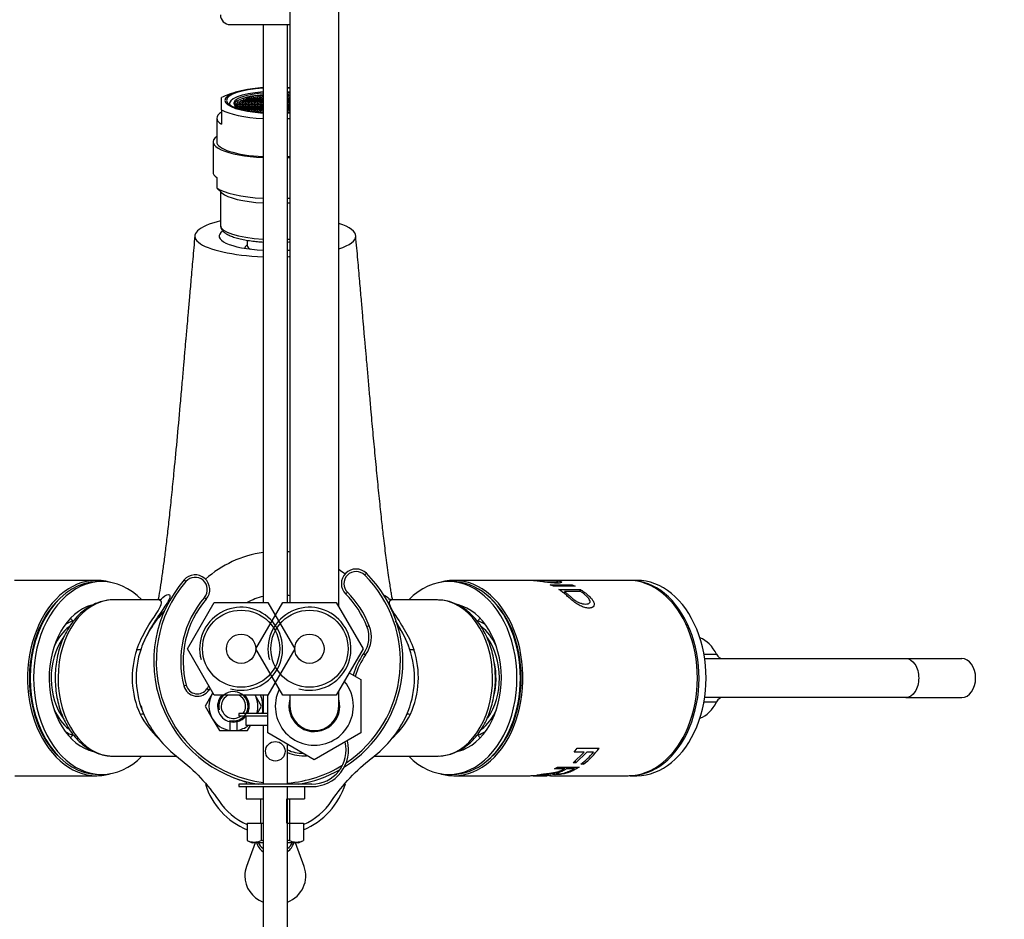
# Model space of a CAD drawing. Units: millimetres. Extents: x 0 to 1483, y 0 to 1883.
# Drawn here: x 746 to 948, y 1496 to 1681 of the extents above; entities that cross this region are included whole.
import ezdxf
from ezdxf import colors
from ezdxf.entities.mleader import LeaderData, LeaderLine
from ezdxf.math import Vec2, Vec3

# ---------------------------------------------------------------- set-up
doc = ezdxf.new("R2010")
doc.units = ezdxf.units.MM
doc.layers.add('DV2_Défaut', color=7, linetype='Continuous')
doc.layers.add('Défaut', color=7, linetype='Continuous')

# ---------------------------------------------------------------- blocks, each defined once
blk = doc.blocks.new('_DOT')
at = {"color": 0}
blk.add_line((0, 0), (-1, 0), dxfattribs=at)
at = {"color": 0, "const_width": 0.333}
blk.add_lwpolyline([(-0.1665, 0, 1), (0.1665, 0, 1)], format="xyb", close=True, dxfattribs=at)
blk = doc.blocks.new('SE1')
at = {"layer": 'DV2_Défaut', "color": 7, "linetype": 'Continuous'}
for p, q in [((811.43, 1560.38), (811.43, 1710.78)), ((801.43, 1704.4), (801.43, 1561.26)), ((789.19, 1679.62), (801.43, 1679.62)), ((795.94, 1679.62), (795.94, 1561.26)), ((800.94, 1561.26), (800.94, 1679.62)), ((790.35, 1665.77), (789.06, 1665.35)), ((787.44, 1662.17), (787.44, 1664.65)), ((789.06, 1663.48), (789.06, 1663.2)), ((790.62, 1663.53), (790.12, 1663.46)), ((790.12, 1663.46), (790.12, 1663.31)), ((790.62, 1663.23), (790.62, 1663.53)), ((791.12, 1663.46), (790.62, 1663.53)), ((791.18, 1663.79), (790.68, 1663.72)), ((790.68, 1663.72), (790.68, 1663.57)), ((790.68, 1663.57), (791.18, 1663.49)), ((791.12, 1663.31), (791.12, 1663.46)), ((791.18, 1663.49), (791.18, 1663.79)), ((791.68, 1663.72), (791.18, 1663.79)), ((791.18, 1663.49), (791.68, 1663.57)), ((791.79, 1664.05), (791.29, 1663.98)), ((791.29, 1663.98), (791.29, 1663.83)), ((791.29, 1663.83), (791.79, 1663.75)), ((791.8, 1663.53), (791.3, 1663.46)), ((791.3, 1663.46), (791.3, 1663.31)), ((791.68, 1663.57), (791.68, 1663.72)), ((791.79, 1663.75), (791.79, 1664.05)), ((792.29, 1663.98), (791.79, 1664.05)), ((791.79, 1663.75), (792.29, 1663.83)), ((791.8, 1663.23), (791.8, 1663.53)), ((792.3, 1663.46), (791.8, 1663.53)), ((792.34, 1664.32), (791.84, 1664.25)), ((791.84, 1664.25), (791.84, 1664.1)), ((791.84, 1664.1), (792.34, 1664.02)), ((792.41, 1663.79), (791.91, 1663.72)), ((791.91, 1663.72), (791.91, 1663.57)), ((791.91, 1663.57), (792.41, 1663.49)), ((792.29, 1663.83), (792.29, 1663.98)), ((792.3, 1663.31), (792.3, 1663.46)), ((792.34, 1664.02), (792.34, 1664.32)), ((792.84, 1664.25), (792.34, 1664.32)), ((792.34, 1664.02), (792.84, 1664.1)), ((792.41, 1663.49), (792.41, 1663.79)), ((792.91, 1663.72), (792.41, 1663.79)), ((792.41, 1663.49), (792.91, 1663.57)), ((792.95, 1664.58), (792.45, 1664.51)), ((792.45, 1664.51), (792.45, 1664.36)), ((792.45, 1664.36), (792.95, 1664.28)), ((793, 1664.05), (792.5, 1663.98)), ((792.5, 1663.98), (792.5, 1663.83)), ((792.5, 1663.83), (793, 1663.75)), ((793.03, 1663.53), (792.53, 1663.46)), ((792.53, 1663.46), (792.53, 1663.31)), ((792.84, 1664.1), (792.84, 1664.25)), ((792.91, 1663.57), (792.91, 1663.72)), ((792.95, 1664.28), (792.95, 1664.58)), ((793.45, 1664.51), (792.95, 1664.58)), ((792.95, 1664.28), (793.45, 1664.36)), ((793, 1663.75), (793, 1664.05)), ((793.5, 1663.98), (793, 1664.05)), ((793, 1663.75), (793.5, 1663.83)), ((793.03, 1663.23), (793.03, 1663.53)), ((793.53, 1663.46), (793.03, 1663.53)), ((793.56, 1664.85), (793.06, 1664.77)), ((793.06, 1664.77), (793.06, 1664.62)), ((793.06, 1664.62), (793.56, 1664.55)), ((793.6, 1664.32), (793.1, 1664.25)), ((793.1, 1664.25), (793.1, 1664.1)), ((793.1, 1664.1), (793.6, 1664.02)), ((793.65, 1663.79), (793.15, 1663.72)), ((793.15, 1663.72), (793.15, 1663.57)), ((793.15, 1663.57), (793.65, 1663.49)), ((793.45, 1664.36), (793.45, 1664.51)), ((793.5, 1663.83), (793.5, 1663.98)), ((793.53, 1663.31), (793.53, 1663.46)), ((793.56, 1664.55), (793.56, 1664.85)), ((794.06, 1664.77), (793.56, 1664.85)), ((793.56, 1664.55), (794.06, 1664.62)), ((793.6, 1664.02), (793.6, 1664.32)), ((794.1, 1664.25), (793.6, 1664.32)), ((793.6, 1664.02), (794.1, 1664.1)), ((793.65, 1663.49), (793.65, 1663.79)), ((794.15, 1663.72), (793.65, 1663.79)), ((793.65, 1663.49), (794.15, 1663.57)), ((794.17, 1664.58), (793.67, 1664.51)), ((793.67, 1664.51), (793.67, 1664.36)), ((793.67, 1664.36), (794.17, 1664.28)), ((794.24, 1664.05), (793.74, 1663.98)), ((793.74, 1663.98), (793.74, 1663.83)), ((793.74, 1663.83), (794.24, 1663.75)), ((794.26, 1663.53), (793.76, 1663.46)), ((793.76, 1663.46), (793.76, 1663.31)), ((794.06, 1664.62), (794.06, 1664.77)), ((794.1, 1664.1), (794.1, 1664.25)), ((794.15, 1663.57), (794.15, 1663.72)), ((794.17, 1664.28), (794.17, 1664.58)), ((794.67, 1664.51), (794.17, 1664.58)), ((794.17, 1664.28), (794.67, 1664.36)), ((794.24, 1663.75), (794.24, 1664.05)), ((794.74, 1663.98), (794.24, 1664.05)), ((794.24, 1663.75), (794.74, 1663.83)), ((794.26, 1663.23), (794.26, 1663.53)), ((794.76, 1663.46), (794.26, 1663.53)), ((794.77, 1664.85), (794.27, 1664.77)), ((794.27, 1664.77), (794.27, 1664.62)), ((794.27, 1664.62), (794.77, 1664.55)), ((794.8, 1664.32), (794.3, 1664.25)), ((794.3, 1664.25), (794.3, 1664.1)), ((794.3, 1664.1), (794.8, 1664.02)), ((794.85, 1663.79), (794.35, 1663.72)), ((794.35, 1663.72), (794.35, 1663.57)), ((794.35, 1663.57), (794.85, 1663.49)), ((794.67, 1664.36), (794.67, 1664.51)), ((794.74, 1663.83), (794.74, 1663.98)), ((794.76, 1663.31), (794.76, 1663.46)), ((794.77, 1664.55), (794.77, 1664.85)), ((795.27, 1664.77), (794.77, 1664.85)), ((794.77, 1664.55), (795.27, 1664.62)), ((794.8, 1664.02), (794.8, 1664.32)), ((795.3, 1664.25), (794.8, 1664.32)), ((794.8, 1664.02), (795.3, 1664.1)), ((794.85, 1663.49), (794.85, 1663.79)), ((795.35, 1663.72), (794.85, 1663.79)), ((794.85, 1663.49), (795.35, 1663.57)), ((795.37, 1665.11), (794.87, 1665.04)), ((794.87, 1665.04), (794.87, 1664.89)), ((794.87, 1664.89), (795.37, 1664.81)), ((795.44, 1664.58), (794.94, 1664.51)), ((794.94, 1664.51), (794.94, 1664.36)), ((794.94, 1664.36), (795.44, 1664.28)), ((795.46, 1664.05), (794.96, 1663.98)), ((794.96, 1663.98), (794.96, 1663.83)), ((794.96, 1663.83), (795.46, 1663.75)), ((795.51, 1663.53), (795.01, 1663.46)), ((795.01, 1663.46), (795.01, 1663.31)), ((795.27, 1664.62), (795.27, 1664.77)), ((795.3, 1664.1), (795.3, 1664.25)), ((795.35, 1663.57), (795.35, 1663.72)), ((795.37, 1664.81), (795.37, 1665.11)), ((795.87, 1665.04), (795.37, 1665.11)), ((795.37, 1664.81), (795.87, 1664.89)), ((795.44, 1664.28), (795.44, 1664.58)), ((795.94, 1664.51), (795.44, 1664.58)), ((795.44, 1664.28), (795.94, 1664.36)), ((795.46, 1663.75), (795.46, 1664.05)), ((795.94, 1663.98), (795.46, 1664.05)), ((795.46, 1663.75), (795.94, 1663.82)), ((795.94, 1664.84), (795.51, 1664.77)), ((795.51, 1664.77), (795.51, 1664.62)), ((795.51, 1664.62), (795.94, 1664.56)), ((795.51, 1663.23), (795.51, 1663.53)), ((795.94, 1663.47), (795.51, 1663.53)), ((795.94, 1664.3), (795.58, 1664.25)), ((795.58, 1664.25), (795.58, 1664.1)), ((795.58, 1664.1), (795.94, 1664.04)), ((795.94, 1663.76), (795.62, 1663.72)), ((795.62, 1663.72), (795.62, 1663.57)), ((795.62, 1663.57), (795.94, 1663.52)), ((795.87, 1664.89), (795.87, 1665.04)), ((801.37, 1664.77), (800.94, 1664.84)), ((800.94, 1664.56), (801.37, 1664.62)), ((801.43, 1664.58), (800.94, 1664.51)), ((800.94, 1664.36), (801.43, 1664.28)), ((801.3, 1664.25), (800.94, 1664.3)), ((800.94, 1664.04), (801.3, 1664.1)), ((801.41, 1664.05), (800.94, 1663.98)), ((800.94, 1663.82), (801.41, 1663.75)), ((801.25, 1663.72), (800.94, 1663.76)), ((800.94, 1663.52), (801.25, 1663.57)), ((801.37, 1663.53), (800.94, 1663.47)), ((801.43, 1665.1), (801.01, 1665.04)), ((801.01, 1665.04), (801.01, 1664.89)), ((801.01, 1664.89), (801.43, 1664.83)), ((801.25, 1663.57), (801.25, 1663.72)), ((801.3, 1664.1), (801.3, 1664.25)), ((801.37, 1664.62), (801.37, 1664.77)), ((801.37, 1663.23), (801.37, 1663.53)), ((801.43, 1663.52), (801.37, 1663.53)), ((801.41, 1663.75), (801.41, 1664.05)), ((801.43, 1664.05), (801.41, 1664.05)), ((801.41, 1663.75), (801.43, 1663.76)), ((787.44, 1662.17), (787.44, 1659.19)), ((789.05, 1663.21), (789.05, 1663.2)), ((789.06, 1663.21), (789.05, 1663.21)), ((790.12, 1663.31), (790.62, 1663.23)), ((790.62, 1663.01), (790.19, 1662.94)), ((790.43, 1662.74), (790.62, 1662.71)), ((790.62, 1663.23), (791.12, 1663.31)), ((790.62, 1662.71), (790.62, 1663.01)), ((791.12, 1662.93), (790.62, 1663.01)), ((790.62, 1662.71), (791.12, 1662.78)), ((791.18, 1662.75), (790.68, 1662.67)), ((790.68, 1662.67), (790.68, 1662.57)), ((791.22, 1663.27), (790.72, 1663.19)), ((790.72, 1663.19), (790.72, 1663.04)), ((790.72, 1663.04), (791.22, 1662.97)), ((790.81, 1662.5), (791.18, 1662.45)), ((791.12, 1662.78), (791.12, 1662.93)), ((791.18, 1662.45), (791.18, 1662.75)), ((791.68, 1662.67), (791.18, 1662.75)), ((791.18, 1662.45), (791.68, 1662.52)), ((791.22, 1662.97), (791.22, 1663.27)), ((791.72, 1663.19), (791.22, 1663.27)), ((791.22, 1662.97), (791.72, 1663.04)), ((791.79, 1662.48), (791.29, 1662.41)), ((791.29, 1662.41), (791.29, 1662.29)), ((791.3, 1663.31), (791.8, 1663.23)), ((791.8, 1663.01), (791.3, 1662.93)), ((791.3, 1662.93), (791.3, 1662.78)), ((791.3, 1662.78), (791.8, 1662.71)), ((791.56, 1662.22), (791.79, 1662.18)), ((791.68, 1662.52), (791.68, 1662.67)), ((791.72, 1663.04), (791.72, 1663.19)), ((791.79, 1662.18), (791.79, 1662.48)), ((792.29, 1662.41), (791.79, 1662.48)), ((791.79, 1662.18), (792.29, 1662.26)), ((791.8, 1663.23), (792.3, 1663.31)), ((791.8, 1662.71), (791.8, 1663.01)), ((792.3, 1662.93), (791.8, 1663.01)), ((791.8, 1662.71), (792.3, 1662.78)), ((792.34, 1662.22), (791.87, 1662.15)), ((792.41, 1663.27), (791.91, 1663.19)), ((791.91, 1663.19), (791.91, 1663.04)), ((791.91, 1663.04), (792.41, 1662.97)), ((792.41, 1662.75), (791.91, 1662.67)), ((791.91, 1662.67), (791.91, 1662.52)), ((791.91, 1662.52), (792.41, 1662.45)), ((792.29, 1662.26), (792.29, 1662.41)), ((792.3, 1662.78), (792.3, 1662.93)), ((792.34, 1662.05), (792.34, 1662.22)), ((792.84, 1662.14), (792.34, 1662.22)), ((792.41, 1662.97), (792.41, 1663.27)), ((792.91, 1663.19), (792.41, 1663.27)), ((792.41, 1662.97), (792.91, 1663.04)), ((792.41, 1662.45), (792.41, 1662.75)), ((792.91, 1662.67), (792.41, 1662.75)), ((792.41, 1662.45), (792.91, 1662.52)), ((793, 1662.48), (792.5, 1662.41)), ((792.5, 1662.41), (792.5, 1662.26)), ((792.5, 1662.26), (793, 1662.18)), ((792.53, 1663.31), (793.03, 1663.23)), ((793.03, 1663.01), (792.53, 1662.93)), ((792.53, 1662.93), (792.53, 1662.78)), ((792.53, 1662.78), (793.03, 1662.71)), ((792.72, 1661.97), (792.84, 1661.99)), ((792.84, 1661.99), (792.84, 1662.14)), ((792.95, 1661.95), (792.89, 1661.94)), ((792.91, 1663.04), (792.91, 1663.19)), ((792.91, 1662.52), (792.91, 1662.67)), ((792.95, 1661.93), (792.95, 1661.95)), ((793.45, 1661.88), (792.95, 1661.95)), ((793, 1662.18), (793, 1662.48)), ((793.5, 1662.41), (793, 1662.48)), ((793, 1662.18), (793.5, 1662.26)), ((793.03, 1663.23), (793.53, 1663.31)), ((793.03, 1662.71), (793.03, 1663.01)), ((793.53, 1662.93), (793.03, 1663.01)), ((793.03, 1662.71), (793.53, 1662.78)), ((793.6, 1662.22), (793.1, 1662.14)), ((793.1, 1662.14), (793.1, 1661.99)), ((793.1, 1661.99), (793.6, 1661.92)), ((793.65, 1662.75), (793.15, 1662.67)), ((793.15, 1662.67), (793.15, 1662.52)), ((793.15, 1662.52), (793.65, 1662.45)), ((793.67, 1663.27), (793.17, 1663.19)), ((793.17, 1663.19), (793.17, 1663.04)), ((793.17, 1663.04), (793.67, 1662.97)), ((793.45, 1661.85), (793.45, 1661.88)), ((793.5, 1662.26), (793.5, 1662.41)), ((793.53, 1662.78), (793.53, 1662.93)), ((793.6, 1661.92), (793.6, 1662.22)), ((794.1, 1662.14), (793.6, 1662.22)), ((793.6, 1661.92), (794.1, 1661.99)), ((793.65, 1662.45), (793.65, 1662.75)), ((794.15, 1662.67), (793.65, 1662.75)), ((793.65, 1662.45), (794.15, 1662.52)), ((793.67, 1662.97), (793.67, 1663.27)), ((794.17, 1663.19), (793.67, 1663.27)), ((793.67, 1662.97), (794.17, 1663.04)), ((794.17, 1661.95), (793.67, 1661.88)), ((793.67, 1661.88), (793.67, 1661.82)), ((794.24, 1662.48), (793.74, 1662.41)), ((793.74, 1662.41), (793.74, 1662.26)), ((793.74, 1662.26), (794.24, 1662.18)), ((793.76, 1663.31), (794.26, 1663.23)), ((794.26, 1663.01), (793.76, 1662.93)), ((793.76, 1662.93), (793.76, 1662.78)), ((793.76, 1662.78), (794.26, 1662.71)), ((794.1, 1661.99), (794.1, 1662.14)), ((794.15, 1662.52), (794.15, 1662.67)), ((794.17, 1663.04), (794.17, 1663.19)), ((794.17, 1661.76), (794.17, 1661.95)), ((794.67, 1661.88), (794.17, 1661.95)), ((794.24, 1662.18), (794.24, 1662.48)), ((794.74, 1662.41), (794.24, 1662.48)), ((794.24, 1662.18), (794.74, 1662.26)), ((794.26, 1663.23), (794.76, 1663.31)), ((794.26, 1662.71), (794.26, 1663.01)), ((794.76, 1662.93), (794.26, 1663.01)), ((794.26, 1662.71), (794.76, 1662.78)), ((794.8, 1662.22), (794.3, 1662.14)), ((794.3, 1662.14), (794.3, 1661.99)), ((794.3, 1661.99), (794.8, 1661.92)), ((794.85, 1662.75), (794.35, 1662.67)), ((794.35, 1662.67), (794.35, 1662.52)), ((794.35, 1662.52), (794.85, 1662.45)), ((794.89, 1663.27), (794.39, 1663.19)), ((794.39, 1663.19), (794.39, 1663.04)), ((794.39, 1663.04), (794.89, 1662.97)), ((794.56, 1661.71), (794.67, 1661.73)), ((794.67, 1661.73), (794.67, 1661.88)), ((794.74, 1662.26), (794.74, 1662.41)), ((794.76, 1662.78), (794.76, 1662.93)), ((794.8, 1661.92), (794.8, 1662.22)), ((795.3, 1662.14), (794.8, 1662.22)), ((794.8, 1661.92), (795.3, 1661.99)), ((794.85, 1662.45), (794.85, 1662.75)), ((795.35, 1662.67), (794.85, 1662.75)), ((794.85, 1662.45), (795.35, 1662.52)), ((794.89, 1662.97), (794.89, 1663.27)), ((795.39, 1663.19), (794.89, 1663.27)), ((794.89, 1662.97), (795.39, 1663.04)), ((795.44, 1661.95), (794.94, 1661.88)), ((794.94, 1661.88), (794.94, 1661.73)), ((794.94, 1661.73), (795.44, 1661.65)), ((795.46, 1662.48), (794.96, 1662.41)), ((794.96, 1662.41), (794.96, 1662.26)), ((794.96, 1662.26), (795.46, 1662.18)), ((795.01, 1663.31), (795.51, 1663.23)), ((795.51, 1663.01), (795.01, 1662.93)), ((795.01, 1662.93), (795.01, 1662.78)), ((795.01, 1662.78), (795.51, 1662.71)), ((795.3, 1661.99), (795.3, 1662.14)), ((795.35, 1662.52), (795.35, 1662.67)), ((795.39, 1663.04), (795.39, 1663.19)), ((795.44, 1661.65), (795.44, 1661.95)), ((795.94, 1661.88), (795.44, 1661.95)), ((795.44, 1661.65), (795.94, 1661.73)), ((795.46, 1662.18), (795.46, 1662.48)), ((795.94, 1662.41), (795.46, 1662.48)), ((795.46, 1662.18), (795.94, 1662.26)), ((795.51, 1663.23), (795.94, 1663.3)), ((795.51, 1662.71), (795.51, 1663.01)), ((795.94, 1662.94), (795.51, 1663.01)), ((795.51, 1662.71), (795.94, 1662.77)), ((795.94, 1661.68), (795.54, 1661.62)), ((795.94, 1662.19), (795.58, 1662.14)), ((795.58, 1662.14), (795.58, 1661.99)), ((795.58, 1661.99), (795.94, 1661.94)), ((795.94, 1662.72), (795.62, 1662.67)), ((795.62, 1662.67), (795.62, 1662.52)), ((795.62, 1662.52), (795.94, 1662.47)), ((795.94, 1663.24), (795.63, 1663.19)), ((795.63, 1663.19), (795.63, 1663.04)), ((795.63, 1663.04), (795.94, 1663)), ((800.94, 1663.3), (801.37, 1663.23)), ((801.24, 1663.19), (800.94, 1663.24)), ((800.94, 1663), (801.24, 1663.04)), ((801.37, 1663.01), (800.94, 1662.94)), ((800.94, 1662.77), (801.37, 1662.71)), ((801.25, 1662.67), (800.94, 1662.72)), ((800.94, 1662.47), (801.25, 1662.52)), ((801.41, 1662.48), (800.94, 1662.41)), ((800.94, 1662.26), (801.41, 1662.18)), ((801.3, 1662.14), (800.94, 1662.19)), ((800.94, 1661.94), (801.3, 1661.99)), ((801.43, 1661.95), (800.94, 1661.88)), ((800.94, 1661.73), (801.43, 1661.66)), ((801.33, 1661.62), (800.94, 1661.68)), ((801.24, 1663.04), (801.24, 1663.19)), ((801.25, 1662.52), (801.25, 1662.67)), ((801.3, 1661.99), (801.3, 1662.14)), ((801.37, 1663.23), (801.43, 1663.24)), ((801.37, 1662.71), (801.37, 1663.01)), ((801.43, 1663), (801.37, 1663.01)), ((801.37, 1662.71), (801.43, 1662.72)), ((801.41, 1662.18), (801.41, 1662.48)), ((801.43, 1662.48), (801.41, 1662.48)), ((801.41, 1662.18), (801.43, 1662.19)), ((786.44, 1660.43), (786.44, 1655.6)), ((785.69, 1655.6), (785.69, 1649.39)), ((786.44, 1648.28), (786.44, 1646.16)), ((786.44, 1646.13), (787.49, 1645.15)), ((787.19, 1645.43), (787.19, 1638.5)), ((792.69, 1635.44), (792.69, 1634.32)), ((792.69, 1634.53), (792.44, 1634.3)), ((817.09, 1567.21), (816.73, 1566.86)), ((761.86, 1565.76), (745.04, 1565.76)), ((762.92, 1565.51), (762.22, 1565.51)), ((780.13, 1565.52), (779.75, 1565.85)), ((834.66, 1565.51), (833.95, 1565.51)), ((850.69, 1565.76), (835.01, 1565.76)), ((854.22, 1565.76), (851.33, 1565.76)), ((854.75, 1564.85), (859.2, 1564.85)), ((855.37, 1564.55), (854.75, 1564.85)), ((870.72, 1565.76), (854.85, 1565.76)), ((859.13, 1564.55), (859.2, 1564.85)), ((859.2, 1564.85), (859.82, 1564.55)), ((872.49, 1565.76), (871.07, 1565.76)), ((812.84, 1562.97), (813.2, 1563.33)), ((859.82, 1564.55), (855.37, 1564.55)), ((856.48, 1563.91), (860.93, 1563.91)), ((857.51, 1563.15), (857.63, 1563.47)), ((861.03, 1563.47), (857.63, 1563.47)), ((860.78, 1563.47), (860.93, 1563.91)), ((774.38, 1561.76), (765.26, 1561.76)), ((780.47, 1551.76), (785.95, 1561.26)), ((783.92, 1562.25), (784.29, 1561.93)), ((785.95, 1561.26), (796.92, 1561.26)), ((794.47, 1551.76), (799.95, 1561.26)), ((796.92, 1561.26), (802.41, 1551.76)), ((799.95, 1561.26), (810.92, 1561.26)), ((810.92, 1561.26), (816.41, 1551.76)), ((831.62, 1561.76), (822.48, 1561.76)), ((817.21, 1556.3), (817.67, 1556.49)), ((785.95, 1542.26), (780.47, 1551.76)), ((799.95, 1542.26), (794.47, 1551.76)), ((802.41, 1551.76), (796.92, 1542.26)), ((816.41, 1551.76), (810.92, 1542.26)), ((816.53, 1550.81), (816.94, 1550.52)), ((886.2, 1550.62), (888.8, 1550.62)), ((886.28, 1549.76), (927.56, 1549.76)), ((927.56, 1549.76), (939.02, 1549.76)), ((813.59, 1546.83), (815.93, 1545.48)), ((815.93, 1545.48), (815.93, 1534.51)), ((779.7, 1544.16), (780.18, 1544.29)), ((785.53, 1542.49), (784.09, 1539.99)), ((784.86, 1543.3), (784.44, 1543.58)), ((785.67, 1542.74), (785.53, 1542.49)), ((811.43, 1539.99), (811.43, 1543.14)), ((796.92, 1542.26), (785.95, 1542.26)), ((795.64, 1539.99), (794.33, 1542.26)), ((795.94, 1542.26), (795.94, 1538.52)), ((796.93, 1534.51), (796.93, 1542.28)), ((810.92, 1542.26), (799.95, 1542.26)), ((801.43, 1542.26), (801.43, 1539.99)), ((886.2, 1540.9), (888.8, 1540.9)), ((927.56, 1541.76), (886.27, 1541.76)), ((927.56, 1541.76), (939.02, 1541.76)), ((784.09, 1539.99), (785.53, 1537.49)), ((796.93, 1538.52), (790.94, 1538.52)), ((790.94, 1538.52), (790.94, 1538.02)), ((794.79, 1538.53), (795.64, 1539.99)), ((795.83, 1539.35), (795.94, 1539.34)), ((785.53, 1537.49), (786.98, 1534.99)), ((789.11, 1536.83), (789.11, 1535.05)), ((790.61, 1535.05), (790.61, 1536.83)), ((790.94, 1538.02), (792.44, 1538.02)), ((792.44, 1538.02), (796.93, 1538.02)), ((792.44, 1536.02), (792.44, 1538.02)), ((786.98, 1534.99), (789.11, 1534.99)), ((789.11, 1535.05), (789.11, 1534.99)), ((789.11, 1534.99), (790.61, 1534.99)), ((790.61, 1534.99), (790.61, 1535.05)), ((790.61, 1534.99), (792.75, 1534.99)), ((796.91, 1536.02), (792.44, 1536.02)), ((792.75, 1534.99), (793.34, 1536.02)), ((795.94, 1536.02), (795.94, 1524.02)), ((806.43, 1529.02), (796.93, 1534.51)), ((815.93, 1534.51), (806.43, 1529.02)), ((800.94, 1524.02), (800.94, 1532.19)), ((859.45, 1528.36), (861.68, 1530.58)), ((859.66, 1530.58), (860.28, 1531.39)), ((861.68, 1530.58), (859.66, 1530.58)), ((862.2, 1530.58), (859.97, 1528.36)), ((860.28, 1531.39), (864.73, 1531.39)), ((863.58, 1530.58), (862.2, 1530.58)), ((765.26, 1529.76), (778.17, 1529.76)), ((818.7, 1529.76), (831.62, 1529.76)), ((859.97, 1528.36), (859.45, 1528.36)), ((859.82, 1528.73), (859.97, 1528.36)), ((861.4, 1528.43), (861.53, 1528.09)), ((855.62, 1527.15), (856.25, 1527.52)), ((857.6, 1527.15), (855.62, 1527.15)), ((856.25, 1527.52), (860.69, 1527.52)), ((857.49, 1527.52), (857.6, 1527.15)), ((858, 1527.52), (858.1, 1527.15)), ((859.58, 1527.15), (858.1, 1527.15)), ((859.48, 1527.52), (859.58, 1527.15)), ((861.53, 1528.09), (861, 1528.09)), ((745.08, 1525.76), (761.86, 1525.76)), ((762.22, 1526.01), (762.92, 1526.01)), ((792.44, 1524.56), (792.44, 1524.02)), ((804.44, 1524.26), (804.44, 1524.02)), ((833.95, 1526.01), (834.66, 1526.01)), ((835.01, 1525.76), (850.61, 1525.76)), ((851.25, 1525.76), (854.11, 1525.76)), ((852.08, 1525.89), (852.86, 1526.05)), ((854.76, 1525.76), (870.72, 1525.76)), ((871.07, 1525.76), (872.49, 1525.76)), ((805.94, 1524.02), (790.94, 1524.02)), ((790.94, 1524.02), (790.94, 1523.52)), ((790.94, 1523.52), (805.94, 1523.52)), ((792.44, 1523.52), (792.44, 1521.03)), ((795.94, 1523.52), (795.94, 1408.62)), ((800.94, 1408.62), (800.94, 1523.52)), ((804.44, 1523.52), (804.44, 1521.03)), ((792.44, 1521.03), (795.94, 1521.03)), ((795.44, 1521.03), (795.44, 1516.03)), ((796.05, 1516.03), (796.05, 1521.03)), ((800.82, 1516.03), (800.82, 1521.03)), ((800.94, 1521.03), (804.44, 1521.03)), ((801.44, 1516.03), (801.44, 1521.03)), ((792.66, 1516.03), (792.66, 1512.51)), ((792.66, 1516.03), (795.55, 1516.03)), ((795.55, 1516.03), (795.55, 1512.51)), ((795.55, 1516.03), (795.94, 1516.03)), ((800.94, 1516.03), (801.32, 1516.03)), ((801.32, 1516.03), (801.32, 1512.51)), ((801.32, 1516.03), (804.21, 1516.03)), ((804.21, 1516.03), (804.21, 1512.51)), ((792.66, 1512.51), (793.69, 1512.03)), ((803.19, 1512.03), (804.21, 1512.51)), ((794.34, 1512.03), (792.53, 1507.16)), ((795.94, 1512.03), (793.69, 1512.03)), ((803.19, 1512.03), (800.94, 1512.03)), ((804.34, 1507.16), (802.54, 1512.03))]:
    blk.add_line(p, q, dxfattribs=at)
for centre, radius in [((791.44, 1551.76), 7.9), ((805.44, 1551.76), 7.9), ((791.44, 1551.76), 3), ((805.44, 1551.76), 3), ((798.44, 1530.76), 2)]:
    blk.add_circle(centre, radius, dxfattribs=at)
for centre, radius, start, end in [((789.19, 1681.62), 2, 180, 270), ((798.29, 1670.23), 35.24, 264.3329, 266.1643), ((799.06, 1549.18), 22.5, 97.9683, 131.5512), ((799.06, 1549.18), 22.5, 83.9458, 85.2046), ((782.02, 1563.89), 3, 319.1963, 139.1963), ((799.06, 1549.18), 22.5, 52.6451, 56.6389), ((814.97, 1565.09), 3, 45, 225), ((814.97, 1565.09), 2.5, 45, 225), ((799.06, 1549.18), 25.5, 302.0806, 45), ((799.06, 1549.18), 25, 303.8139, 45), ((799.06, 1549.18), 25.5, 139.1963, 260.6615), ((799.06, 1549.18), 25, 139.1963, 262.833), ((782.02, 1563.89), 2.5, 319.1963, 139.1963), ((1520.42, 1492.42), 668.16, 173.7189, 173.74505), ((799.06, 1549.18), 13.65, 79.9882, 82.0796), ((799.06, 1549.18), 19.5, 21.4179, 45), ((799.06, 1549.18), 20, 21.4179, 45), ((799.06, 1549.18), 20, 139.1963, 194.5483), ((799.06, 1549.18), 19.5, 139.1963, 194.5483), ((799.06, 1549.18), 13.65, 103.209, 117.8065), ((791.44, 1551.76), 8.5, 255, 195), ((805.44, 1551.76), 8.5, 255, 195), ((811.8, 1554.18), 5.81, 324.5596, 21.4179), ((811.8, 1554.18), 6.31, 324.5596, 21.4179), ((787.42, 1545.84), 18.28, 161.5348, 204.1182), ((828.75, 1542.11), 15, 144.5596, 163.5122), ((828.75, 1542.11), 14.5, 144.5596, 164.0813), ((809.5, 1545.84), 18.24, 335.836, 18.5111), ((806.43, 1539.99), 8, 0, 39.8358), ((782.47, 1544.88), 2.86, 194.5483, 326.5344), ((782.47, 1544.88), 2.36, 194.5483, 326.5344), ((789.86, 1539.99), 6.5, 140.2933, 146.5344), ((789.86, 1539.99), 6, 142.0693, 146.5344), ((789.86, 1539.99), 5, 150, 210), ((789.86, 1539.99), 5, 146.7997, 150), ((789.86, 1539.99), 3, 255, 195), ((806.43, 1539.99), 8, 154.0222, 0), ((789.86, 1539.99), 3.25, 135.79, 256.6576), ((789.86, 1539.99), 2.5, 114.977, 308.0138), ((789.86, 1539.99), 2.5, 0, 65.023), ((789.86, 1539.99), 3.25, 333.115, 44.21), ((789.86, 1539.99), 5, 342.9065, 26.9517), ((789.86, 1539.99), 6, 353.8795, 22.1912), ((806.43, 1539.99), 5.2, 164.0576, 0), ((806.43, 1539.99), 5.2, 0, 15.9424), ((786.52, 1546.51), 17.76, 207.2879, 227.9224), ((778.95, 1542.29), 8.3, 195.5171, 199.4955), ((789.86, 1539.99), 2.5, 323.9945, 0), ((804.27, 1538.32), 8.5, 173.0066, 178.6181), ((806.43, 1539.99), 5, 180, 0), ((810.36, 1546.5), 17.75, 310.9491, 332.7258), ((789.86, 1539.99), 5, 210, 261.3731), ((789.86, 1539.99), 3.25, 256.6576, 283.3424), ((789.86, 1539.99), 3.25, 283.3424, 322.6957), ((789.86, 1539.99), 5, 278.6269, 307.4456), ((805.94, 1531.02), 7.5, 270, 14.5862), ((805.94, 1531.02), 7, 270, 13.3816), ((804.27, 1538.32), 8, 245.4079, 269.1141), ((804.27, 1538.32), 8.5, 246.9412, 273.8756), ((851.86, 1540.16), 15.14, 307.1672, 320.7697), ((852.05, 1540.52), 15.63, 307.3329, 324.2406), ((799.06, 1549.18), 25, 274.3149, 301.7629), ((799.06, 1549.18), 25.5, 279.3385, 299.6983), ((851.15, 1550.12), 24.24, 272.1847, 281.0941), ((-713.88, 1297.47), 1586.5, 8.28848, 8.30003), ((798.44, 1545.76), 22.1, 246.5606, 254.2469), ((798.44, 1528.51), 15, 197.4834, 247.3625), ((798.44, 1528.51), 15, 292.6375, 342.9394), ((798.44, 1528.51), 14, 214.1668, 245.6447), ((798.44, 1528.51), 14, 294.3553, 325.8332), ((794.11, 1515.21), 3.06, 241.8614, 298.1386), ((802.77, 1515.21), 3.06, 241.8614, 298.1386)]:
    blk.add_arc(centre, radius, start, end, dxfattribs=at)
for centre, major_axis, ratio, start_param, end_param in [((798.44, 1664.1), (10.34, 0), 0.258819, 1.814877, 4.468308), ((798.44, 1664.1), (-10, 0), 0.258819, 4.965069, 6.283185), ((798.44, 1663.48), (9.38, 0), 0.258819, 1.840582, 3.279759), ((798.44, 1663.48), (8.5, 0), 0.258819, 1.869329, 3.713602), ((798.44, 1664.1), (10.34, 0), 0.258819, 1.277367, 1.326715), ((798.44, 1664.1), (-10, 0), 0.258819, 4.408522, 4.459709), ((798.44, 1663.48), (9.38, 0), 0.258819, 1.246133, 1.301011), ((798.44, 1663.48), (8.5, 0), 0.258819, 1.211074, 1.272264), ((798.44, 1663.41), (-12, 0), 0.258819, -0.67401, -0.411138), ((798.44, 1664.1), (-10, 0), 0.258819, 0, 1.318116), ((798.44, 1663.12), (8.5, 0), 0.258819, 1.869329, 3.060408), ((798.44, 1663.12), (8.5, 0), 0.258819, 1.211074, 1.272264), ((798.44, 1660.43), (12, 0), 0.258819, 2.730455, 3.552731), ((798.44, 1663.41), (12, 0), 0.258819, 3.552731, 4.502518), ((798.44, 1664.1), (-10, 0), 0.258819, -4.459709, -4.408522), ((798.44, 1664.1), (10.34, 0), 0.258819, -1.326715, -1.277367), ((798.44, 1663.41), (12, 0), 0.258819, -1.360926, -1.318794), ((798.44, 1655.6), (12.75, 0), 0.258819, 2.796891, 4.515032), ((798.44, 1655.6), (-12, 0), 0.258819, 0, 1.360926), ((798.44, 1655.6), (-12, 0), 0.258819, 0, 1.360926), ((798.44, 1655.6), (-12, 0), 0.258819, -4.502518, -4.460387), ((798.44, 1655.6), (-12, 0), 0.258819, -4.502518, -4.460387), ((798.44, 1655.6), (12.75, 0), 0.258819, -1.373439, -1.333911), ((798.44, 1649.39), (12.75, 0), 0.258819, 3.141593, 3.486294), ((798.44, 1647.28), (-12.75, 0), 0.258819, 0.344701, 1.373439), ((798.44, 1645.94), (-11.36, 0), 0.258819, 0.271264, 1.348967), ((798.44, 1647.28), (-12.75, 0), 0.258819, -4.515032, -4.475503), ((798.44, 1645.94), (-11.36, 0), 0.258819, -4.49056, -4.445923), ((798.44, 1636.28), (16.47, 0), 0.258819, 2.322873, 4.559987), ((798.44, 1636.28), (11.5, 0), 0.258819, 2.785391, 4.493248), ((798.44, 1638.5), (11.25, 0), 0.258819, 3.127781, 3.141593), ((798.44, 1638.5), (11.25, 0), 0.258819, 3.141593, 4.488296), ((798.44, 1636.28), (-16.47, 0), 0.258819, 2.47989, 3.803295), ((798.44, 1638.5), (11.25, 0), 0.258819, -1.346703, -1.30159), ((798.44, 1633.87), (-6.23, 0), 0.258819, 6.011922, 6.283185), ((798.44, 1633.87), (-6.23, 0), 0.258819, 0, 0.055421), ((798.44, 1634.32), (-5.75, 0), 0.258819, 0, 0.506369), ((798.44, 1636.28), (11.5, 0), 0.258819, -1.351655, -1.307583), ((798.44, 1636.28), (-16.47, 0), 0.258819, -4.559987, -4.529677), ((761.86, 1545.76), (0, -20), 0.707107, 2.937044, 6.283185), ((762.92, 1545.76), (0, -19.75), 0.707107, 2.515086, 6.283185), ((833.95, 1545.76), (0, -19.75), 0.707107, 0, 3.768099), ((835.01, 1545.76), (0, -20), 0.707107, 0, 3.346141), ((762.22, 1545.76), (0, -19.75), 0.707107, 3.141593, 6.283185), ((834.66, 1545.76), (0, -19.75), 0.707107, 0, 3.141593), ((870.72, 1545.76), (0, -20), 0.707107, 0, 3.141593), ((871.07, 1545.76), (0, 20), 0.707107, 0, 0.0125), ((871.07, 1545.76), (0, 20), 0.707107, 3.129092, 6.283185), ((872.49, 1545.76), (0, -20), 0.707107, 0, 3.141593), ((761.86, 1545.76), (0, -19.5), 0.707107, 3.654124, 5.770654), ((835.01, 1545.76), (0, 19.5), 0.707107, 3.654124, 5.770654), ((762.92, 1545.76), (0, 15.25), 0.707107, 0.194956, 2.981486), ((765.26, 1545.76), (0, 16), 0.707107, 0, 3.131677), ((831.62, 1545.76), (0, -16), 0.707107, 0.011999, 3.141593), ((833.95, 1545.76), (0, 15.25), 0.707107, 3.32675, 6.113642), ((798.44, 1545.76), (-28.5, 0), 0.798246, 5.633215, 6.016395), ((758.89, 1545.76), (0, -12), 0.707107, 3.355818, 3.563922), ((750.05, 1545.76), (0, -15.25), 0.707107, -3.838868, -3.781002), ((798.44, 1545.76), (-28.5, 0), 0.798246, 3.408383, 3.643541), ((837.98, 1545.76), (0, -12), 0.707107, 2.719263, 2.925737), ((846.82, 1545.76), (0, -15.25), 0.707107, 3.781002, 3.838868), ((760.31, 1545.76), (0, -12), 0.707107, 3.644259, 4.144724), ((836.57, 1545.76), (0, -12), 0.707107, 2.138461, 2.64195), ((760.66, 1545.76), (0, -11.5), 0.707107, 3.921739, 5.537431), ((836.21, 1545.76), (0, -11.5), 0.707107, 0.780202, 2.370913), ((883.87, 1545.76), (0, 8.5), 0.707107, -0.962551, -0.253114), ((798.44, 1545.76), (28.5, 0), 0.798246, 2.874803, 3.481159), ((798.44, 1545.76), (-28.5, 0), 0.798246, 2.802027, 3.408383), ((889.96, 1551.76), (0, 2), 0.707107, 2.179042, 3.141593), ((835.15, 1545.76), (0, -12), 0.707107, 1.256447, 1.832963), ((939.02, 1545.76), (0, 4), 0.707107, 3.141593, 6.283185), ((883.87, 1545.76), (0, 8.5), 0.707107, 3.394707, 4.104143), ((889.96, 1539.76), (0, 2), 0.707107, 0, 0.962551), ((760.31, 1545.76), (0, -12), 0.707107, 5.280054, 5.766285), ((836.57, 1545.76), (0, -12), 0.707107, 0.505695, 1.003131), ((798.44, 1545.76), (-28.5, 0), 0.798246, 0.339566, 0.806044), ((798.44, 1545.76), (-28.5, 0), 0.798246, 2.335548, 2.802027), ((758.89, 1545.76), (0, -12), 0.707107, 5.860855, 6.070732), ((837.98, 1545.76), (0, -12), 0.707107, 0.227585, 0.42233), ((750.05, 1545.76), (0, -15.25), 0.707107, 0.639409, 0.697275), ((846.82, 1545.76), (0, -15.25), 0.707107, -0.697275, -0.639409), ((762.92, 1545.76), (0, -19.75), 0.707107, 0, 0.626506), ((765.26, 1545.76), (0, 16), 0.707107, 3.131677, 3.141593), ((833.95, 1545.76), (0, -19.75), 0.707107, 5.656679, 6.283185), ((831.62, 1545.76), (0, -16), 0.707107, 0, 0.011999), ((761.86, 1545.76), (0, -20), 0.707107, 0, 0.204548), ((835.01, 1545.76), (0, -20), 0.707107, 6.078637, 6.283185), ((798.44, 1513.1), (-4, 0), 0.939693, 0.287726, 0.895665), ((798.44, 1513.78), (4, 0), 0.939693, 3.626083, 4.037257), ((798.44, 1513.78), (4, 0), 0.939693, 5.387521, 5.798695), ((798.44, 1513.1), (-4, 0), 0.939693, 2.245928, 2.853867), ((798.44, 1505.23), (-6.25, 0), 0.939693, 5.948467, 6.283185), ((798.44, 1505.23), (-6.25, 0), 0.939693, 1.982313, 3.476311), ((798.44, 1505.23), (-6.25, 0), 0.939693, 0, 1.159279)]:
    blk.add_ellipse(centre, major_axis=major_axis, ratio=ratio, start_param=start_param, end_param=end_param, dxfattribs=at)
for points, knots in [([(787.2, 1638.58), (787.19, 1638.55), (787.15, 1638.36), (787.27, 1637.95), (787.53, 1637.47), (787.96, 1637.04), (788.57, 1636.64), (789.39, 1636.26), (790.39, 1635.92), (791.54, 1635.64), (792.79, 1635.41), (793.92, 1635.25), (794.57, 1635.19), (794.81, 1635.17)], [0, 0, 0, 0, 0.010198, 0.094123, 0.176583, 0.266977, 0.373559, 0.492349, 0.609915, 0.724701, 0.837779, 0.94987, 1, 1, 1, 1]), ([(781.97, 1636.38), (781.81, 1634.62), (781.56, 1631.86), (781.18, 1627.52), (780.86, 1623.89), (780.6, 1620.88), (780.4, 1618.52), (780.25, 1616.81), (780.14, 1615.61), (780.02, 1614.25), (779.85, 1612.3), (779.61, 1609.49), (779.32, 1606.16), (778.89, 1601.29), (778.34, 1595.18), (777.75, 1588.95), (777.24, 1583.79), (776.81, 1579.64), (776.39, 1575.85), (775.99, 1572.43), (775.6, 1569.39), (775.22, 1566.64), (774.85, 1564.17), (774.58, 1562.6), (774.44, 1561.85), (774.41, 1561.73)], [0, 0, 0, 0, 0.056189, 0.104943, 0.146282, 0.180221, 0.206776, 0.225961, 0.237801, 0.247393, 0.271948, 0.303654, 0.342493, 0.385444, 0.471158, 0.556589, 0.613399, 0.669612, 0.724183, 0.777058, 0.82823, 0.879244, 0.93305, 0.988371, 1, 1, 1, 1]), ([(822.45, 1561.79), (822.45, 1561.79), (822.4, 1562.06), (822.29, 1562.63), (822.12, 1563.65), (821.92, 1564.87), (821.68, 1566.44), (821.42, 1568.29), (821.15, 1570.31), (820.9, 1572.33), (820.61, 1574.76), (820.25, 1577.92), (819.82, 1581.97), (819.36, 1586.49), (818.91, 1591.24), (818.46, 1596.03), (818.06, 1600.4), (817.72, 1604.28), (817.43, 1607.61), (817.16, 1610.67), (816.96, 1612.98), (816.81, 1614.64), (816.69, 1616.03), (816.53, 1617.87), (816.32, 1620.36), (816.04, 1623.5), (815.72, 1627.26), (815.32, 1631.73), (815.06, 1634.58), (814.9, 1636.38)], [0, 0, 0, 0, 0.000384, 0.024569, 0.050361, 0.078889, 0.110174, 0.150325, 0.186324, 0.218018, 0.250468, 0.300715, 0.358977, 0.420108, 0.479729, 0.537816, 0.594044, 0.634147, 0.67237, 0.708331, 0.738456, 0.750992, 0.764562, 0.78528, 0.813387, 0.848895, 0.891821, 0.942183, 1, 1, 1, 1]), ([(854.58, 1565.76), (854.7, 1565.76), (855.24, 1565.76), (856.08, 1565.73), (856.88, 1565.59), (857.18, 1565.41), (856.94, 1565.25), (856.17, 1565.19), (855.14, 1565.23), (853.87, 1565.38), (852.6, 1565.57), (851.51, 1565.71), (850.91, 1565.76), (850.7, 1565.76), (850.67, 1565.76)], [0, 0, 0, 0, 0.02796, 0.125395, 0.222672, 0.31403, 0.405253, 0.503612, 0.601484, 0.692841, 0.787302, 0.882141, 0.979563, 1, 1, 1, 1]), ([(851.3, 1565.76), (851.3, 1565.76), (851.43, 1565.76), (852.03, 1565.71), (852.86, 1565.61), (853.82, 1565.49), (854.74, 1565.42), (855.49, 1565.4), (856.1, 1565.43), (856.34, 1565.51), (856.16, 1565.63), (855.56, 1565.72), (854.86, 1565.76), (854.39, 1565.76), (854.22, 1565.76)], [0, 0, 0, 0, 0.082771, 0.171666, 0.260805, 0.345537, 0.42602, 0.519849, 0.612248, 0.694141, 0.778849, 0.868618, 0.955699, 1, 1, 1, 1]), ([(775.11, 1561.98), (775.21, 1562.09), (775.31, 1562.18), (776, 1562.79), (776.59, 1562.99), (776.89, 1562.67), (776.91, 1562.44), (776.59, 1561.63), (776.22, 1561.02), (775.31, 1559.68), (774.94, 1559.16), (774.14, 1557.99), (773.71, 1557.34), (772.68, 1555.64), (772.1, 1554.56), (771.59, 1553.4)], [0, 0, 0, 0, 0.054498, 0.054498, 0.387082, 0.387082, 0.553374, 0.553374, 0.719666, 0.719666, 0.802812, 0.802812, 0.885958, 0.885958, 1, 1, 1, 1]), ([(820.53, 1562.83), (820.79, 1562.76), (821.13, 1562.56), (821.56, 1562.19), (821.65, 1562.09), (821.75, 1561.99)], [0, 0, 0, 0, 0.780682, 0.780682, 1, 1, 1, 1]), ([(860.93, 1563.91), (861.15, 1563.75), (861.61, 1563.45), (862.31, 1562.88), (862.94, 1562.3), (863.49, 1561.67), (863.77, 1561.08), (863.74, 1560.52), (863.36, 1560.15), (862.67, 1560.05), (861.82, 1560.16), (860.88, 1560.53), (859.95, 1561.09), (859.13, 1561.73), (858.44, 1562.35), (857.81, 1562.92), (857.15, 1563.45), (856.7, 1563.76), (856.48, 1563.91)], [0, 0, 0, 0, 0.062588, 0.125176, 0.201412, 0.250169, 0.314587, 0.375018, 0.435703, 0.500193, 0.564092, 0.62524, 0.685583, 0.750824, 0.813173, 0.875343, 0.937671, 1, 1, 1, 1]), ([(857.63, 1563.47), (857.78, 1563.36), (858.09, 1563.12), (858.56, 1562.72), (859.01, 1562.31), (859.51, 1561.88), (860.08, 1561.48), (860.75, 1561.15), (861.39, 1560.96), (861.99, 1560.91), (862.5, 1560.94), (862.85, 1561.13), (862.94, 1561.46), (862.79, 1561.85), (862.42, 1562.29), (861.98, 1562.7), (861.5, 1563.12), (861.18, 1563.35), (861.03, 1563.47)], [0, 0, 0, 0, 0.062144, 0.124289, 0.196661, 0.247944, 0.311991, 0.372531, 0.431557, 0.497708, 0.565981, 0.622723, 0.685331, 0.748284, 0.798552, 0.874152, 0.937076, 1, 1, 1, 1]), ([(765.41, 1561.75), (765.36, 1561.75), (764.89, 1561.79), (763.9, 1561.68), (762.57, 1561.39), (761.26, 1560.88), (760.02, 1560.18), (758.83, 1559.3), (757.74, 1558.24), (756.73, 1557.01), (755.84, 1555.64), (755.07, 1554.13), (754.43, 1552.51), (753.93, 1550.81), (753.58, 1549.04), (753.38, 1547.23), (753.34, 1545.4), (753.44, 1543.57), (753.7, 1541.77), (754.11, 1540.02), (754.67, 1538.34), (755.37, 1536.75), (756.2, 1535.28), (757.16, 1533.94), (758.24, 1532.76), (759.41, 1531.76), (760.66, 1530.94), (761.98, 1530.33), (763.33, 1529.94), (764.42, 1529.76), (764.98, 1529.78), (765.13, 1529.78)], [0, 0, 0, 0, 0.003417, 0.038469, 0.073452, 0.108537, 0.143891, 0.179618, 0.215742, 0.252214, 0.288949, 0.32585, 0.362839, 0.399856, 0.436873, 0.473886, 0.510903, 0.547936, 0.584997, 0.6221, 0.659258, 0.696475, 0.73374, 0.771007, 0.808199, 0.845212, 0.881922, 0.91822, 0.954057, 0.989471, 1, 1, 1, 1]), ([(770.08, 1551.63), (770.61, 1553.09), (771.3, 1554.49), (772.75, 1556.96), (773.51, 1558.07), (774.63, 1559.8), (774.96, 1560.41), (775.18, 1561.24), (775.1, 1561.47), (774.8, 1561.71), (774.62, 1561.76), (774.41, 1561.76)], [0, 0, 0, 0, 0.209953, 0.209953, 0.419907, 0.419907, 0.62986, 0.62986, 0.839813, 0.839813, 1, 1, 1, 1]), ([(775.18, 1561.91), (775.18, 1561.91), (775.16, 1561.9), (775.04, 1561.84), (774.79, 1561.79), (774.59, 1561.75), (774.42, 1561.76), (774.39, 1561.77)], [0, 0, 0, 0, 0.261826, 0.565602, 0.811817, 0.969301, 1, 1, 1, 1]), ([(822.55, 1561.79), (822.47, 1561.79), (822.25, 1561.78), (821.97, 1561.84), (821.73, 1561.91), (821.62, 1561.97), (821.6, 1561.98), (821.6, 1561.98)], [0, 0, 0, 0, 0.086812, 0.285255, 0.505976, 0.763855, 1, 1, 1, 1]), ([(822.47, 1561.76), (822.25, 1561.76), (822.06, 1561.71), (821.77, 1561.47), (821.69, 1561.23), (821.92, 1560.4), (822.25, 1559.79), (823.37, 1558.05), (824.13, 1556.95), (825.57, 1554.48), (826.27, 1553.09), (826.79, 1551.63)], [0, 0, 0, 0, 0.163039, 0.163039, 0.372279, 0.372279, 0.58152, 0.58152, 0.79076, 0.79076, 1, 1, 1, 1]), ([(831.77, 1529.79), (831.99, 1529.78), (832.61, 1529.78), (833.74, 1529.98), (835.05, 1530.39), (836.33, 1531.01), (837.54, 1531.82), (838.67, 1532.8), (839.72, 1533.96), (840.66, 1535.27), (841.49, 1536.73), (842.19, 1538.3), (842.74, 1539.97), (843.16, 1541.71), (843.42, 1543.51), (843.54, 1545.33), (843.49, 1547.16), (843.3, 1548.98), (842.95, 1550.75), (842.46, 1552.47), (841.82, 1554.1), (841.05, 1555.62), (840.14, 1557.02), (839.11, 1558.27), (837.98, 1559.35), (836.76, 1560.25), (835.46, 1560.95), (834.13, 1561.44), (832.78, 1561.72), (831.98, 1561.74), (831.54, 1561.75)], [0, 0, 0, 0, 0.015587, 0.050683, 0.085793, 0.121108, 0.156762, 0.192813, 0.229241, 0.265973, 0.302911, 0.339969, 0.37708, 0.414197, 0.451311, 0.488423, 0.525546, 0.562692, 0.599875, 0.637107, 0.674398, 0.711745, 0.749118, 0.786453, 0.823657, 0.86061, 0.897194, 0.933326, 0.969007, 1, 1, 1, 1]), ([(825.38, 1553.18), (825.21, 1553.57), (825.03, 1553.96), (824.46, 1555.14), (824.03, 1555.9), (823.42, 1556.91), (823.23, 1557.21), (823.05, 1557.49)], [0, 0, 0, 0, 0.243514, 0.243514, 0.774063, 0.774063, 1, 1, 1, 1]), ([(770.08, 1551.63), (770.34, 1551.6), (770.55, 1551.59), (770.84, 1551.64), (770.93, 1551.68), (770.94, 1551.76)], [0, 0, 0, 0, 0.5, 0.5, 1, 1, 1, 1]), ([(825.93, 1551.76), (825.94, 1551.68), (826.03, 1551.64), (826.33, 1551.59), (826.54, 1551.6), (826.79, 1551.63)], [0, 0, 0, 0, 0.5, 0.5, 1, 1, 1, 1]), ([(927.56, 1549.76), (928.25, 1549.76), (928.93, 1549.33), (929.9, 1547.85), (930.19, 1546.81), (930.19, 1544.72), (929.91, 1543.68), (928.93, 1542.18), (928.25, 1541.76), (927.56, 1541.76)], [0, 0, 0, 0, 0.25, 0.25, 0.5, 0.5, 0.75, 0.75, 1, 1, 1, 1]), ([(770.74, 1538.37), (771.02, 1538.43), (771.24, 1538.44), (771.47, 1538.39), (771.53, 1538.35), (771.55, 1538.3)], [0, 0, 0, 0, 0.617676, 0.617676, 1, 1, 1, 1]), ([(825.32, 1538.3), (825.35, 1538.35), (825.4, 1538.39), (825.64, 1538.44), (825.86, 1538.43), (826.14, 1538.37)], [0, 0, 0, 0, 0.382801, 0.382801, 1, 1, 1, 1]), ([(778.7, 1529.34), (780.3, 1528.12), (781.77, 1526.77), (784.48, 1523.87), (785.72, 1522.31), (786.85, 1520.65)], [0, 0, 0, 0, 0.5, 0.5, 1, 1, 1, 1]), ([(810.02, 1520.65), (811.15, 1522.31), (812.39, 1523.87), (815.1, 1526.77), (816.57, 1528.12), (818.17, 1529.34)], [0, 0, 0, 0, 0.5, 0.5, 1, 1, 1, 1]), ([(852.86, 1526.05), (853.12, 1526.08), (853.61, 1526.13), (854.27, 1526.21), (854.8, 1526.28), (855.19, 1526.33), (855.53, 1526.39), (855.85, 1526.44), (856.18, 1526.52), (856.47, 1526.6), (856.66, 1526.68), (856.82, 1526.75), (856.99, 1526.83), (857.26, 1526.97), (857.47, 1527.08), (857.6, 1527.15)], [0, 0, 0, 0, 0.151322, 0.277176, 0.377573, 0.45253, 0.502098, 0.570342, 0.632872, 0.692267, 0.751516, 0.77347, 0.822202, 0.897712, 1, 1, 1, 1]), ([(860.69, 1527.52), (860.44, 1527.36), (859.93, 1527.05), (859.23, 1526.71), (858.69, 1526.49), (858.27, 1526.34), (857.88, 1526.22), (857.38, 1526.11), (856.82, 1526.02), (856.24, 1525.98), (855.72, 1525.96), (855.34, 1525.97), (855.15, 1526.02), (855.33, 1526.14), (855.65, 1526.26), (855.82, 1526.33)], [0, 0, 0, 0, 0.12522, 0.25044, 0.334982, 0.375802, 0.446999, 0.50087, 0.561907, 0.625616, 0.688343, 0.750521, 0.824001, 0.902765, 1, 1, 1, 1]), ([(858.1, 1527.15), (857.81, 1526.99), (857.34, 1526.74), (856.77, 1526.51), (856.4, 1526.36), (856.13, 1526.25), (855.98, 1526.15), (856.25, 1526.11), (856.76, 1526.13), (857.38, 1526.23), (857.81, 1526.35), (858.24, 1526.51), (858.81, 1526.74), (859.29, 1526.99), (859.58, 1527.15)], [0, 0, 0, 0, 0.153969, 0.253698, 0.2992, 0.349173, 0.424169, 0.493951, 0.559719, 0.624657, 0.704297, 0.745485, 0.844056, 1, 1, 1, 1]), ([(850.61, 1525.76), (850.89, 1525.76), (851.48, 1525.77), (852.38, 1525.8), (853.21, 1525.83), (854.15, 1525.84), (854.84, 1525.81), (854.99, 1525.77), (854.86, 1525.76), (854.76, 1525.76)], [0, 0, 0, 0, 0.124328, 0.248411, 0.37221, 0.500901, 0.750386, 0.874181, 1, 1, 1, 1]), ([(854.11, 1525.76), (854.14, 1525.76), (854.12, 1525.76), (853.89, 1525.77), (853.42, 1525.78), (852.78, 1525.78), (851.98, 1525.76), (851.34, 1525.76), (851, 1525.76), (850.88, 1525.76)], [0, 0, 0, 0, 0.119891, 0.24815, 0.395173, 0.609757, 0.789599, 0.925102, 1, 1, 1, 1])]:
    blk.add_open_spline(points, degree=3, knots=knots, dxfattribs=at)
for points in [[(800.94, 1635.07), (801.11, 1635.08), (801.27, 1635.1), (801.44, 1635.11)], [(771.33, 1552.78), (771.19, 1552.45), (771.06, 1552.1), (770.94, 1551.76)], [(825.93, 1551.76), (825.8, 1552.13), (825.66, 1552.5), (825.51, 1552.87)], [(854.76, 1525.76), (854.61, 1525.76), (854.38, 1525.77), (854.11, 1525.8)], [(795.94, 1512.43), (795.81, 1512.45), (795.68, 1512.48), (795.55, 1512.51)], [(801.32, 1512.51), (801.2, 1512.48), (801.07, 1512.45), (800.94, 1512.43)]]:
    blk.add_open_spline(points, degree=3, dxfattribs=at)

msp = doc.modelspace()

# ---------------------------------------------------------------- block references
at = {"layer": 'Défaut'}
msp.add_blockref('SE1', (0, 0), dxfattribs=at)

# ---------------------------------------------------------------- leaders
at = {"layer": 'Défaut', "color": 7, "linetype": 'Continuous'}
ml = msp.add_multileader_mtext('Standard', dxfattribs=at)
ml.set_content('{\\pxsm0.9;\\fSolid Edge ISO|b1||i0||c0|p34;\\W1.;19/10/2017\\P}', color=256)
ml.set_leader_properties()
ml.set_arrow_properties(name='DOT')
ml.build(insert=Vec2(0, 0))
ml.multileader.update_dxf_attribs({"leader_type": 0, "dogleg_length": 0, "arrow_head_size": 12})
ctx = ml.context
ctx.base_point, ctx.char_height, ctx.arrow_head_size, ctx.landing_gap_size = Vec3(1138.84, 1876.36), 12, 12, 4.2
notes = []
notes.append((ctx, [(0, (0, 0, 0), (0, 0), (1, 0), 1, [])]))
ctx.mtext.insert = Vec3(1140.84, 1882.48)
for ctx, leaders in notes:
    for number, flags, end, landing, length, lines in leaders:
        leader = LeaderData()
        leader.index, (leader.has_last_leader_line, leader.has_dogleg_vector, leader.attachment_direction) = number, flags
        leader.last_leader_point, leader.dogleg_vector, leader.dogleg_length = Vec3(end), Vec3(landing), length
        for number, points, colour, breaks in lines:
            line = LeaderLine()
            line.index, line.vertices, line.color, line.breaks = number, Vec3.list(points), colors.encode_raw_color(colour), breaks
            leader.lines.append(line)
        ctx.leaders.append(leader)

doc.saveas('drawing.dxf')
